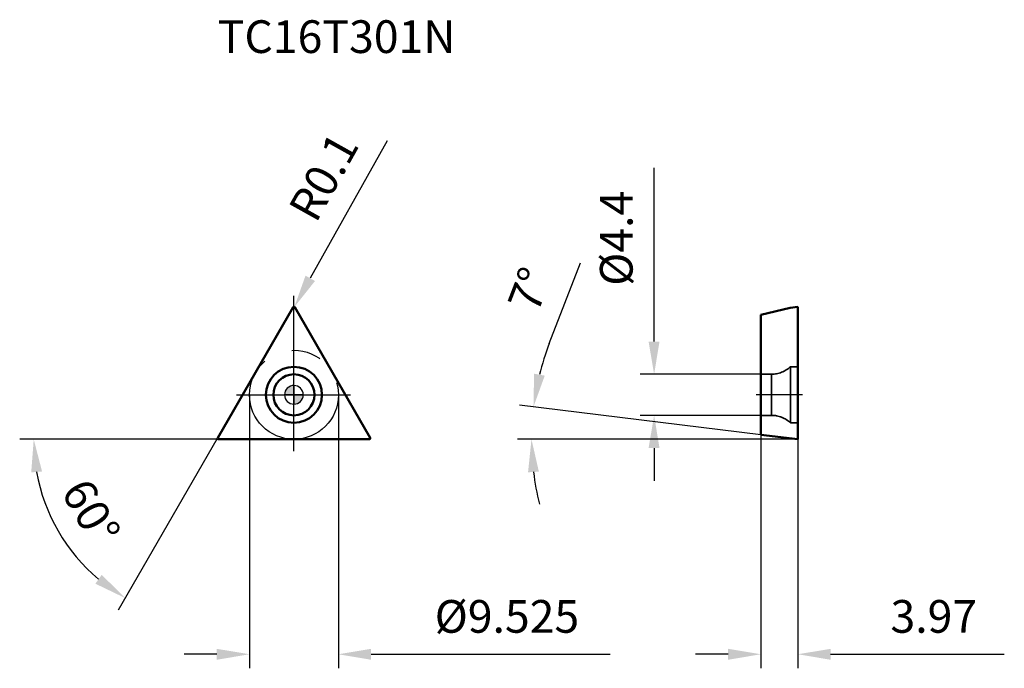
# Model space of a CAD drawing. Units: millimetres. Extents: x -29 to 76, y -29 to 40.
import ezdxf

# ---------------------------------------------------------------- set-up
doc = ezdxf.new("R2010")
doc.units = ezdxf.units.MM
doc.linetypes.add('CENTER2', pattern=[28.575, 19.05, -3.175, 3.175, -3.175])
doc.linetypes.add('DASHED2', pattern=[9.525, 6.35, -3.175])
for name, color, linetype, lineweight in [('1', 4, 'Continuous', 50), ('CUT', 1, 'Continuous', 25), ('SK2', 7, 'Continuous', 25), ('SK4', 2, 'CENTER2', 25), ('SKVIEW1', 4, 'Continuous', 50), ('SKVIEW2', 7, 'Continuous', 25), ('SKVIEW3', 1, 'DASHED2', 35), ('SKVIEW4', 2, 'CENTER2', 25)]:
    doc.layers.add(name, color=color, linetype=linetype, lineweight=lineweight)
doc.layers.add('SK6', color=5, linetype='Continuous')
doc.styles.add('simplex', font='txt.shx', dxfattribs={"height": 3.5})
doc.dimstyles.new('コピー - ISO-25', dxfattribs={"dimscale": 0, "dimtxt": 3.5, "dimasz": 3.5, "dimexe": 1.5, "dimexo": 0, "dimgap": 2.3, "dimtad": 1, "dimdec": 8, "dimdsep": 46, "dimtxsty": 'simplex', "dimcen": 0.09, "dimclrd": 256, "dimclre": 256, "dimclrt": 256, "dimadec": 0, "dimazin": 0, "dimtfac": 1, "dimtofl": 0, "dimtmove": 0, "dimatfit": 3, "dimfxl": 1, "dimtolj": 1, "dimlwd": -1, "dimlwe": -1, "dimarcsym": 0})

# ---------------------------------------------------------------- blocks, each defined once
blk = doc.blocks.new('zero block')
h = blk.add_hatch(color=7)
h.paths.add_polyline_path([(0, 1, 0.414214), (-1, 0), (0, 0)])
h.paths.add_polyline_path([(1, 0), (0, 0), (0, -1, 0.414214)])
at = {"color": 7, "ltscale": 0.2}
for p, q in [((-1, 0), (1, 0)), ((0, -1), (0, 1))]:
    blk.add_line(p, q, dxfattribs=at)
for start, end in [(90, 180), (180, 270), (0, 90), (270, 0)]:
    blk.add_arc((0, 0), 1, start, end, dxfattribs=at)
blk = doc.blocks.new('*D11')
at = {"layer": 'Defpoints', "color": 0}
for p in [(-4.76, 0), (4.76, 0), (4.76, -27.76)]:
    blk.add_point(p, dxfattribs=at)
at = {"layer": 'SK2'}
for p, q in [((-4.76, 0), (-4.76, -29.26)), ((4.76, 0), (4.76, -29.26)), ((-8.26, -27.76), (-11.76, -27.76)), ((8.26, -27.76), (33.86, -27.76))]:
    blk.add_line(p, q, dxfattribs=at)
for points in [[(-8.26, -28.35), (-8.26, -27.18), (-4.76, -27.76)], [(8.26, -27.18), (8.26, -28.35), (4.76, -27.76)]]:
    blk.add_solid(points, dxfattribs=at)
at = {"layer": 'SK2', "insert": (22.81, -23.71), "char_height": 3.5, "attachment_point": 5, "style": 'simplex'}
blk.add_mtext('\\A1;%%c9.525', dxfattribs=at)
blk = doc.blocks.new('*D12')
at = {"layer": 'Defpoints', "color": 0}
for p in [(-4.9, 1.04), (-8.16, -4.61), (-8.08, -4.76), (-1.55, -4.76), (-23.43, -17.18)]:
    blk.add_point(p, dxfattribs=at)
at = {"layer": 'SK2'}
for q in [(-29.36, -4.76), (-18.81, -23.05)]:
    blk.add_line((-8.25, -4.76), q, dxfattribs=at)
blk.add_arc((-8.25, -4.76), 19.62, 190.2368, 229.7632, dxfattribs=at)
for points in [[(-26.97, -8.2), (-28.13, -8.3), (-27.86, -4.76)], [(-21.26, -20.21), (-20.58, -19.26), (-18.06, -21.75)]]:
    blk.add_solid(points, dxfattribs=at)
at = {"layer": 'SK2', "insert": (-21.73, -12.55), "char_height": 3.5, "attachment_point": 5, "rotation": 300, "style": 'simplex'}
blk.add_mtext('\\A1;60%%d', dxfattribs=at)
blk = doc.blocks.new('*D13')
at = {"layer": 'Defpoints', "color": 0}
for p in [(0, 9.32), (0.05, 9.41)]:
    blk.add_point(p, dxfattribs=at)
at = {"layer": 'SK2'}
for p, q in [((9.97, 27.18), (1.75, 12.47)), ((-0.09, 9.32), (0.09, 9.32)), ((0, 9.23), (0, 9.41))]:
    blk.add_line(p, q, dxfattribs=at)
blk.add_solid([(1.24, 12.75), (2.26, 12.18), (0.05, 9.41)], dxfattribs=at)
at = {"layer": 'SK2', "insert": (3.18, 23.33), "char_height": 3.5, "attachment_point": 5, "rotation": 60.8374, "style": 'simplex'}
blk.add_mtext('\\A1;R0.1', dxfattribs=at)
blk = doc.blocks.new('*D14')
at = {"layer": 'Defpoints', "color": 0}
for p in [(50, 2.2), (38.57, -2.2), (50, -2.2)]:
    blk.add_point(p, dxfattribs=at)
at = {"layer": 'SKVIEW2'}
for p, q in [((38.57, 5.7), (38.57, 24.3)), ((50, 2.2), (37.07, 2.2)), ((50, -2.2), (37.07, -2.2)), ((38.57, -5.7), (38.57, -9.2))]:
    blk.add_line(p, q, dxfattribs=at)
for points in [[(37.98, 5.7), (39.15, 5.7), (38.57, 2.2)], [(39.15, -5.7), (37.98, -5.7), (38.57, -2.2)]]:
    blk.add_solid(points, dxfattribs=at)
at = {"layer": 'SKVIEW2', "insert": (34.52, 16.75), "char_height": 3.5, "attachment_point": 5, "rotation": 90, "style": 'simplex'}
blk.add_mtext('\\A1;%%C4.4', dxfattribs=at)
blk = doc.blocks.new('*D15')
at = {"layer": 'Defpoints', "color": 0}
for p in [(50, -4.28), (53.97, -4.76), (53.97, -27.76)]:
    blk.add_point(p, dxfattribs=at)
at = {"layer": 'SKVIEW2'}
for p, q in [((50, -4.28), (50, -29.26)), ((53.97, -4.76), (53.97, -29.26)), ((46.5, -27.76), (43, -27.76)), ((57.47, -27.76), (76.07, -27.76))]:
    blk.add_line(p, q, dxfattribs=at)
for points in [[(46.5, -28.35), (46.5, -27.18), (50, -27.76)], [(57.47, -27.18), (57.47, -28.35), (53.97, -27.76)]]:
    blk.add_solid(points, dxfattribs=at)
at = {"layer": 'SKVIEW2', "insert": (68.52, -23.71), "char_height": 3.5, "attachment_point": 5, "style": 'simplex'}
blk.add_mtext('\\A1;3.97', dxfattribs=at)
blk = doc.blocks.new('*D16')
at = {"layer": 'Defpoints', "color": 0}
for p in [(25.51, -2.7), (50, -4.28), (53.97, -4.76), (53.97, -4.76), (65.98, -4.76)]:
    blk.add_point(p, dxfattribs=at)
at = {"layer": 'SKVIEW2'}
for p, q in [((27.34, 5.49), (30.68, 14.14)), ((50, -4.28), (24.16, -1.1)), ((53.97, -4.76), (23.94, -4.76))]:
    blk.add_line(p, q, dxfattribs=at)
for start, end in [(158.9344, 165.9672), (187.0328, 194.0656)]:
    blk.add_arc((53.97, -4.76), 28.53, start, end, dxfattribs=at)
for points in [[(25.72, 2.26), (26.86, 2.05), (25.65, -1.29)], [(26.23, -8.22), (25.07, -8.29), (25.44, -4.76)]]:
    blk.add_solid(points, dxfattribs=at)
at = {"layer": 'SKVIEW2', "insert": (25.23, 11.27), "char_height": 3.5, "attachment_point": 5, "rotation": 68.9344, "style": 'simplex'}
blk.add_mtext('\\A1;7%%d', dxfattribs=at)

msp = doc.modelspace()

# ---------------------------------------------------------------- linework, layer by layer
at = {"layer": '1'}
for p, q in [((-8.16228943, -4.6125), (-0.08660254, 9.375)), ((0.08660254, 9.375), (8.16228943, -4.6125)), ((-8.07568689, -4.7625), (8.07568689, -4.7625))]:
    msp.add_line(p, q, dxfattribs=at)
for radius in [3, 2.2]:
    msp.add_circle((0, 0), radius, dxfattribs=at)
for centre, start, end in [((0, 9.325), 30.0000000042, 150.0000000033), ((-8.07568689, -4.6625), 149.9999999951, 270), ((8.07568689, -4.6625), 270, 29.9999999978)]:
    msp.add_arc(centre, 0.1, start, end, dxfattribs=at)
at = {"layer": 'CUT'}
for p, q in [((-8.16228943, -4.6125), (-0.08660254, 9.375)), ((0.08660254, 9.375), (8.16228943, -4.6125)), ((-8.07568689, -4.7625), (8.07568689, -4.7625))]:
    msp.add_line(p, q, dxfattribs=at)
for centre, start, end in [((0, 9.325), 30.0000000042, 150.0000000033), ((-8.07568689, -4.6625), 149.9999999951, 270), ((8.07568689, -4.6625), 270, 29.9999999978)]:
    msp.add_arc(centre, 0.1, start, end, dxfattribs=at)
at = {"layer": 'SK4'}
for p, q in [((0, -6.04373881), (0, 10.60571567)), ((-6.16267027, 0), (6.07661158, 0))]:
    msp.add_line(p, q, dxfattribs=at)
msp.add_circle((0, 0), 4.7625, dxfattribs=at)
at = {"layer": 'SKVIEW1'}
for p, q in [((53.15556536, 9.325), (50, 8.55009059)), ((50, 8.55009059), (50, -4.27504529)), ((53.15556536, 9.325), (53.97, 9.425)), ((53.97, -4.7625), (53.97, 9.42499946)), ((53.97, -4.7625), (50, -4.27504529))]:
    msp.add_line(p, q, dxfattribs=at)
at = {"layer": 'SKVIEW3'}
for p, q in [((51.13039219, 2.2), (50, 2.2)), ((51.13039219, 2.2), (51.13039219, -2.2)), ((53.97, 3), (53.17, 3)), ((53.17, 3), (53.17, -3)), ((51.13039219, -2.2), (50, -2.2)), ((53.97, -3), (53.17, -3))]:
    msp.add_line(p, q, dxfattribs=at)
for centre, start, end in [((51.13039219, 5.2), 270, 312.8334280661), ((51.13039219, -5.2), 47.1665719339, 90)]:
    msp.add_arc(centre, 3, start, end, dxfattribs=at)
at = {"layer": 'SKVIEW4'}
msp.add_line((54.47, 0), (49.5, 0), dxfattribs=at)

# ---------------------------------------------------------------- block references
at = {"rotation": 180}
msp.add_blockref('zero block', (0, 0), dxfattribs=at)

# ---------------------------------------------------------------- texts
at = {"layer": 'SK6', "style": 'simplex'}
msp.add_text('TC16T301N', height=3.5, dxfattribs=at).set_placement((-8.16228943, 36.57710553))

# ---------------------------------------------------------------- dimensions: what is measured, and where the dimension line sits
at = {"layer": 'SK2'}
dim = msp.add_radius_dim(center=(0, 9.325), mpoint=(0.04872894, 9.41232405), dimstyle='コピー - ISO-25', override={"dimscale": 1, "dimdec": 1}, dxfattribs=at)
dim.commit()
dim.dimension.update_dxf_attribs({"geometry": '*D13', "text_midpoint": (1.09252945, 11.28285301), "dimtype": 164})
dim = msp.add_angular_dim_2l(base=(-23.43449692, -17.17911723), line1=((-8.16228943, -4.6125), (-4.89737366, 1.0425)), line2=((-8.07568689, -4.7625), (-1.54585535, -4.7625)), dimstyle='コピー - ISO-25', override={"dimscale": 1}, dxfattribs=at)
dim.commit()
dim.dimension.update_dxf_attribs({"geometry": '*D12', "text_midpoint": (-21.72916803, -12.54534101)})
dim = msp.add_linear_dim(base=(4.7625, -27.76263673), p1=(-4.7625, 0), p2=(4.7625, 0), text='%%c<>', dimstyle='コピー - ISO-25', override={"dimscale": 1, "dimdec": 3}, dxfattribs=at)
dim.commit()
dim.dimension.update_dxf_attribs({"geometry": '*D11', "text_midpoint": (22.8125, -23.71263673)})
at = {"layer": 'SKVIEW2'}
dim = msp.add_linear_dim(base=(38.5682272, -2.2), p1=(50, 2.2), p2=(50, -2.2), angle=90, text='%%C<>', dimstyle='コピー - ISO-25', override={"dimscale": 1, "dimdec": 1}, dxfattribs=at)
dim.commit()
dim.dimension.update_dxf_attribs({"geometry": '*D14', "text_midpoint": (38.5682272, 16.75), "dimtype": 160})
dim = msp.add_angular_dim_2l(base=(25.51226582, -2.7013751), line1=((53.97, -4.7625), (50, -4.27504529)), line2=((53.97, -4.7625), (65.97633026, -4.7625)), dimstyle='コピー - ISO-25', override={"dimscale": 1}, dxfattribs=at)
dim.commit()
dim.dimension.update_dxf_attribs({"geometry": '*D16', "text_midpoint": (25.23058925, 11.27242649)})
dim = msp.add_linear_dim(base=(53.97, -27.76263673), p1=(50, -4.27504529), p2=(53.97, -4.7625), dimstyle='コピー - ISO-25', override={"dimscale": 1, "dimdec": 2}, dxfattribs=at)
dim.commit()
dim.dimension.update_dxf_attribs({"geometry": '*D15', "text_midpoint": (68.52, -23.71263673)})

doc.saveas('drawing.dxf')
